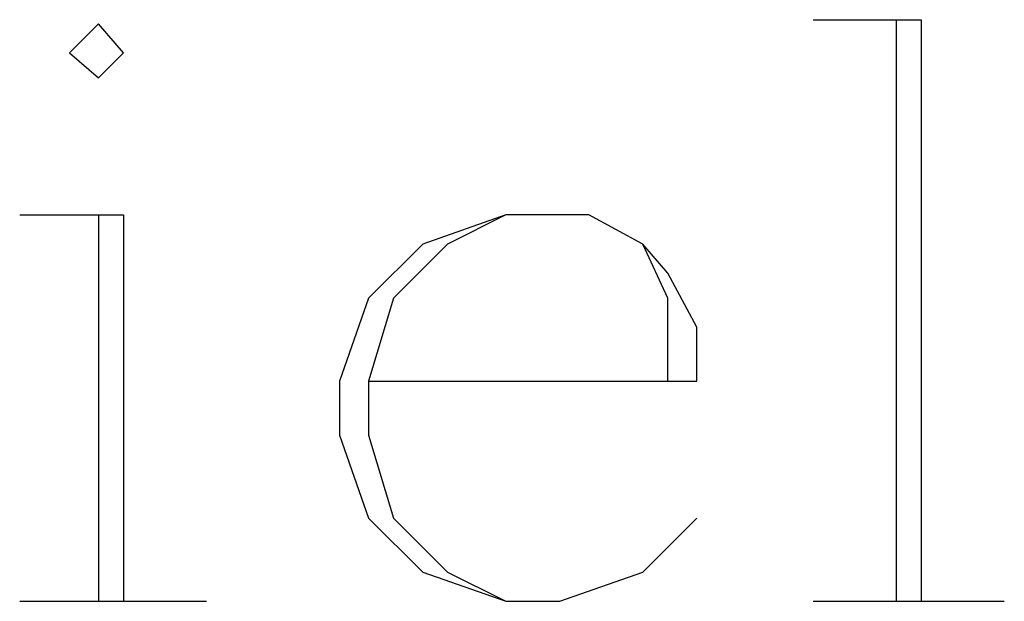
# Model space of a CAD drawing. Units: metres. Extents: x 549258 to 549679, y 333102 to 333399.
# Drawn here: x 549552 to 549554, y 333241 to 333242 of the extents above; entities that cross this region are included whole.
import ezdxf

# ---------------------------------------------------------------- set-up
doc = ezdxf.new("R2010")
doc.units = ezdxf.units.M
doc.layers.add('LEVEL_5', color=7, linetype='Continuous')

msp = doc.modelspace()

# ---------------------------------------------------------------- linework, layer by layer
at = {"layer": 'LEVEL_5', "color": 7, "linetype": 'Continuous'}
for points in [[(549553.4804, 333242.2506), (549553.6852, 333242.2506)], [(549553.6379, 333242.2506), (549553.6379, 333241.1482)], [(549553.6852, 333242.2506), (549553.6852, 333241.1482)], [(549552.1261, 333242.2427), (549552.071, 333242.1876), (549552.1261, 333242.1403), (549552.1734, 333242.1876), (549552.1261, 333242.2427)], [(549551.9765, 333241.8805), (549552.1734, 333241.8805)], [(549552.1261, 333241.8805), (549552.1261, 333241.1482)], [(549552.1734, 333241.8805), (549552.1734, 333241.1482)], [(549552.6379, 333241.5655), (549553.26, 333241.5655), (549553.26, 333241.6679), (549553.2049, 333241.7703), (549553.1576, 333241.8254), (549553.0553, 333241.8805), (549552.8978, 333241.8805), (549552.7403, 333241.8254), (549552.6379, 333241.723), (549552.5828, 333241.5655), (549552.5828, 333241.4632), (549552.6379, 333241.3057), (549552.7403, 333241.2033), (549552.8978, 333241.1482), (549553.0001, 333241.1482), (549553.1576, 333241.2033), (549553.26, 333241.3057)], [(549552.8978, 333241.8805), (549552.7875, 333241.8254), (549552.6852, 333241.723), (549552.6379, 333241.5655), (549552.6379, 333241.4632), (549552.6852, 333241.3057), (549552.7875, 333241.2033), (549552.8978, 333241.1482)], [(549553.2049, 333241.5655), (549553.2049, 333241.723), (549553.1576, 333241.8254)], [(549551.9765, 333241.1482), (549552.3308, 333241.1482)], [(549553.4804, 333241.1482), (549553.8427, 333241.1482)]]:
    msp.add_lwpolyline(points, dxfattribs=at)

doc.saveas('drawing.dxf')
